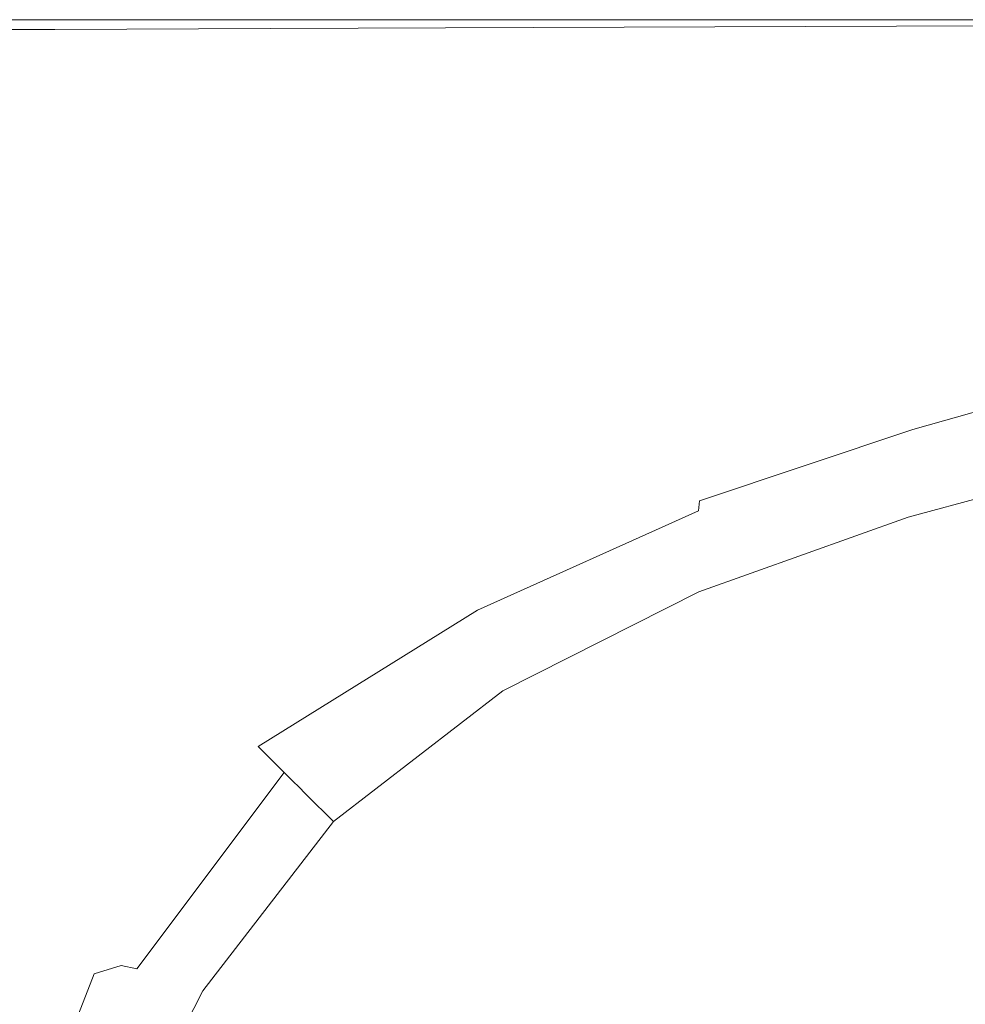
# Model space of a CAD drawing. Extents: x -7 to 843, y -448 to 402.
# Drawn here: x 40 to 122, y 312 to 398 of the extents above; entities that cross this region are included whole.
import ezdxf

# ---------------------------------------------------------------- set-up
doc = ezdxf.new("R2010")
doc.units = 0
doc.header["$LTSCALE"] = 500
doc.header["$MEASUREMENT"] = 0
doc.layers.add('NOVOTERM_CERAMIKA', color=7, linetype='Continuous')

msp = doc.modelspace()

# ---------------------------------------------------------------- linework, layer by layer
at = {"layer": 'NOVOTERM_CERAMIKA', "lineweight": 0}
for points, invisible_edges in [([(31.336, 398.089, 145.698), (42.845, 398.091, 145.698), (42.824, 398.134, 142.315), (31.314, 398.133, 142.315)], 15), ([(31.314, 398.133, 142.315), (42.824, 398.134, 142.315), (42.824, 398.134, 137.155), (31.314, 398.133, 137.155)], 15), ([(31.314, 398.133, 121.333), (42.824, 398.134, 121.333), (42.824, 398.134, 112.969), (31.314, 398.133, 112.969)], 15), ([(31.314, 398.133, 112.969), (42.824, 398.134, 112.969), (42.824, 398.134, 105.833), (31.314, 398.133, 105.833)], 15), ([(31.314, 398.133, 121.333), (31.314, 398.133, 129.778), (42.824, 398.134, 129.778), (42.824, 398.134, 121.333)], 15), ([(31.314, 398.133, 129.778), (31.314, 398.133, 137.155), (42.824, 398.134, 137.155), (42.824, 398.134, 129.778)], 15), ([(31.314, 398.133, 23.152), (42.824, 398.134, 23.152), (42.824, 398.134, 11.892), (31.314, 398.133, 11.892)], 15), ([(31.314, 398.133, 11.892), (42.824, 398.134, 11.892), (42.824, 398.134, 0), (31.314, 398.133, 0)], 11), ([(31.314, 398.133, 23.152), (31.314, 398.133, 33.147), (42.824, 398.134, 33.147), (42.824, 398.134, 23.152)], 15), ([(31.314, 398.133, 33.147), (31.314, 398.133, 41.249), (42.824, 398.134, 41.249), (42.824, 398.134, 33.147)], 15), ([(31.314, 398.133, 74.879), (42.824, 398.134, 74.879), (42.824, 398.134, 66.889), (31.314, 398.133, 66.889)], 15), ([(31.314, 398.133, 66.889), (42.824, 398.134, 66.889), (42.824, 398.134, 59.903), (31.314, 398.133, 59.903)], 15), ([(31.314, 398.133, 74.879), (31.314, 398.133, 82.794), (42.824, 398.134, 82.794), (42.824, 398.134, 74.879)], 15), ([(31.314, 398.133, 82.794), (31.314, 398.133, 89.558), (42.824, 398.134, 89.558), (42.824, 398.134, 82.794)], 15), ([(31.314, 398.133, 97.547), (42.824, 398.134, 97.547), (42.824, 398.134, 94.091), (31.314, 398.133, 94.091)], 15), ([(31.314, 398.133, 94.091), (42.824, 398.134, 94.091), (42.824, 398.134, 89.558), (31.314, 398.133, 89.558)], 15), ([(31.314, 398.133, 97.547), (31.314, 398.133, 101.077), (42.824, 398.134, 101.077), (42.824, 398.134, 97.547)], 15), ([(31.314, 398.133, 101.077), (31.314, 398.133, 105.833), (42.824, 398.134, 105.833), (42.824, 398.134, 101.077)], 15), ([(31.314, 398.133, 51.021), (42.824, 398.134, 51.021), (42.824, 398.134, 46.822), (31.314, 398.133, 46.822)], 15), ([(31.314, 398.133, 46.822), (42.824, 398.134, 46.822), (42.824, 398.134, 41.249), (31.314, 398.133, 41.249)], 15), ([(31.314, 398.133, 51.021), (31.314, 398.133, 54.998), (42.824, 398.134, 54.998), (42.824, 398.134, 51.021)], 15), ([(31.314, 398.133, 54.998), (31.314, 398.133, 59.903), (42.824, 398.134, 59.903), (42.824, 398.134, 54.998)], 15), ([(31.336, 398.089, 145.698), (31.405, 397.956, 147.742), (42.908, 397.964, 147.742), (42.845, 398.091, 145.698)], 15), ([(31.405, 397.956, 147.742), (31.542, 397.688, 148.89), (43.033, 397.708, 148.89), (42.908, 397.964, 147.742)], 15), ([(31.771, 397.243, 149.577), (43.241, 397.284, 149.577), (43.033, 397.708, 148.89), (31.542, 397.688, 148.89)], 15), ([(61.692, 398.095, 145.698), (61.675, 398.133, 142.315), (42.824, 398.134, 142.315), (42.845, 398.091, 145.698)], 15), ([(61.675, 398.133, 142.315), (61.675, 398.133, 137.155), (42.824, 398.134, 137.155), (42.824, 398.134, 142.315)], 15), ([(61.675, 398.133, 121.333), (61.675, 398.133, 112.969), (42.824, 398.134, 112.969), (42.824, 398.134, 121.333)], 15), ([(61.675, 398.133, 112.969), (61.675, 398.133, 105.833), (42.824, 398.134, 105.833), (42.824, 398.134, 112.969)], 15), ([(61.675, 398.133, 121.333), (42.824, 398.134, 121.333), (42.824, 398.134, 129.778), (61.675, 398.133, 129.778)], 15), ([(61.675, 398.133, 129.778), (42.824, 398.134, 129.778), (42.824, 398.134, 137.155), (61.675, 398.133, 137.155)], 15), ([(61.675, 398.133, 23.152), (61.675, 398.133, 11.892), (42.824, 398.134, 11.892), (42.824, 398.134, 23.152)], 15), ([(61.675, 398.133, 11.892), (61.675, 398.133, 0), (42.824, 398.134, 0), (42.824, 398.134, 11.892)], 13), ([(61.675, 398.133, 23.152), (42.824, 398.134, 23.152), (42.824, 398.134, 33.147), (61.675, 398.133, 33.147)], 15), ([(61.675, 398.133, 33.147), (42.824, 398.134, 33.147), (42.824, 398.134, 41.249), (61.675, 398.133, 41.249)], 15), ([(61.675, 398.133, 74.879), (61.675, 398.133, 66.889), (42.824, 398.134, 66.889), (42.824, 398.134, 74.879)], 15), ([(61.675, 398.133, 66.889), (61.675, 398.133, 59.903), (42.824, 398.134, 59.903), (42.824, 398.134, 66.889)], 15), ([(61.675, 398.133, 74.879), (42.824, 398.134, 74.879), (42.824, 398.134, 82.794), (61.675, 398.133, 82.794)], 15), ([(61.675, 398.133, 82.794), (42.824, 398.134, 82.794), (42.824, 398.134, 89.558), (61.675, 398.133, 89.558)], 15), ([(61.675, 398.133, 97.547), (61.675, 398.133, 94.091), (42.824, 398.134, 94.091), (42.824, 398.134, 97.547)], 15), ([(61.675, 398.133, 94.091), (61.675, 398.133, 89.558), (42.824, 398.134, 89.558), (42.824, 398.134, 94.091)], 15), ([(61.675, 398.133, 97.547), (42.824, 398.134, 97.547), (42.824, 398.134, 101.077), (61.675, 398.133, 101.077)], 15), ([(61.675, 398.133, 101.077), (42.824, 398.134, 101.077), (42.824, 398.134, 105.833), (61.675, 398.133, 105.833)], 15), ([(61.675, 398.133, 51.021), (61.675, 398.133, 46.822), (42.824, 398.134, 46.822), (42.824, 398.134, 51.021)], 15), ([(61.675, 398.133, 46.822), (61.675, 398.133, 41.249), (42.824, 398.134, 41.249), (42.824, 398.134, 46.822)], 15), ([(61.675, 398.133, 51.021), (42.824, 398.134, 51.021), (42.824, 398.134, 54.998), (61.675, 398.133, 54.998)], 15), ([(61.675, 398.133, 54.998), (42.824, 398.134, 54.998), (42.824, 398.134, 59.903), (61.675, 398.133, 59.903)], 15), ([(61.692, 398.095, 145.698), (42.845, 398.091, 145.698), (42.908, 397.964, 147.742), (61.744, 397.979, 147.742)], 15), ([(61.744, 397.979, 147.742), (42.908, 397.964, 147.742), (43.033, 397.708, 148.89), (61.847, 397.746, 148.89)], 15), ([(62.016, 397.358, 149.577), (61.847, 397.746, 148.89), (43.033, 397.708, 148.89), (43.241, 397.284, 149.577)], 15), ([(84.645, 398.099, 145.698), (84.632, 398.134, 142.315), (61.675, 398.133, 142.315), (61.692, 398.095, 145.698)], 15), ([(84.632, 398.134, 142.315), (84.632, 398.134, 137.155), (61.675, 398.133, 137.155), (61.675, 398.133, 142.315)], 15), ([(84.632, 398.134, 121.333), (84.632, 398.134, 112.969), (61.675, 398.133, 112.969), (61.675, 398.133, 121.333)], 15), ([(84.632, 398.134, 112.969), (84.632, 398.134, 105.833), (61.675, 398.133, 105.833), (61.675, 398.133, 112.969)], 15), ([(84.632, 398.134, 121.333), (61.675, 398.133, 121.333), (61.675, 398.133, 129.778), (84.632, 398.134, 129.778)], 15), ([(84.632, 398.134, 129.778), (61.675, 398.133, 129.778), (61.675, 398.133, 137.155), (84.632, 398.134, 137.155)], 15), ([(84.632, 398.134, 23.152), (84.632, 398.134, 11.892), (61.675, 398.133, 11.892), (61.675, 398.133, 23.152)], 15), ([(84.632, 398.134, 11.892), (84.632, 398.134, 0), (61.675, 398.133, 0), (61.675, 398.133, 11.892)], 13), ([(84.632, 398.134, 23.152), (61.675, 398.133, 23.152), (61.675, 398.133, 33.147), (84.632, 398.134, 33.147)], 15), ([(84.632, 398.134, 33.147), (61.675, 398.133, 33.147), (61.675, 398.133, 41.249), (84.632, 398.134, 41.249)], 15), ([(84.632, 398.134, 74.879), (84.632, 398.134, 66.889), (61.675, 398.133, 66.889), (61.675, 398.133, 74.879)], 15), ([(84.632, 398.134, 66.889), (84.632, 398.134, 59.903), (61.675, 398.133, 59.903), (61.675, 398.133, 66.889)], 15), ([(84.632, 398.134, 74.879), (61.675, 398.133, 74.879), (61.675, 398.133, 82.794), (84.632, 398.134, 82.794)], 15), ([(84.632, 398.134, 82.794), (61.675, 398.133, 82.794), (61.675, 398.133, 89.558), (84.632, 398.134, 89.558)], 15), ([(84.632, 398.134, 97.547), (84.632, 398.134, 94.091), (61.675, 398.133, 94.091), (61.675, 398.133, 97.547)], 15), ([(84.632, 398.134, 94.091), (84.632, 398.134, 89.558), (61.675, 398.133, 89.558), (61.675, 398.133, 94.091)], 15), ([(84.632, 398.134, 97.547), (61.675, 398.133, 97.547), (61.675, 398.133, 101.077), (84.632, 398.134, 101.077)], 15), ([(84.632, 398.134, 101.077), (61.675, 398.133, 101.077), (61.675, 398.133, 105.833), (84.632, 398.134, 105.833)], 15), ([(84.632, 398.134, 51.021), (84.632, 398.134, 46.822), (61.675, 398.133, 46.822), (61.675, 398.133, 51.021)], 15), ([(84.632, 398.134, 46.822), (84.632, 398.134, 41.249), (61.675, 398.133, 41.249), (61.675, 398.133, 46.822)], 15), ([(84.632, 398.134, 51.021), (61.675, 398.133, 51.021), (61.675, 398.133, 54.998), (84.632, 398.134, 54.998)], 15), ([(84.632, 398.134, 54.998), (61.675, 398.133, 54.998), (61.675, 398.133, 59.903), (84.632, 398.134, 59.903)], 15), ([(84.645, 398.099, 145.698), (61.692, 398.095, 145.698), (61.744, 397.979, 147.742), (84.681, 397.997, 147.742)], 15), ([(84.681, 397.997, 147.742), (61.744, 397.979, 147.742), (61.847, 397.746, 148.89), (84.757, 397.792, 148.89)], 15), ([(84.881, 397.45, 149.577), (84.757, 397.792, 148.89), (61.847, 397.746, 148.89), (62.016, 397.358, 149.577)], 15), ([(84.645, 398.099, 145.698), (108.467, 398.104, 145.698), (108.459, 398.134, 142.315), (84.632, 398.134, 142.315)], 15), ([(84.632, 398.134, 142.315), (108.459, 398.134, 142.315), (108.459, 398.134, 137.155), (84.632, 398.134, 137.155)], 15), ([(84.632, 398.134, 121.333), (108.459, 398.134, 121.333), (108.459, 398.134, 112.969), (84.632, 398.134, 112.969)], 15), ([(84.632, 398.134, 112.969), (108.459, 398.134, 112.969), (108.459, 398.134, 105.833), (84.632, 398.134, 105.833)], 15), ([(84.632, 398.134, 121.333), (84.632, 398.134, 129.778), (108.459, 398.134, 129.778), (108.459, 398.134, 121.333)], 15), ([(84.632, 398.134, 129.778), (84.632, 398.134, 137.155), (108.459, 398.134, 137.155), (108.459, 398.134, 129.778)], 15), ([(84.632, 398.134, 23.152), (108.459, 398.134, 23.152), (108.459, 398.134, 11.892), (84.632, 398.134, 11.892)], 15), ([(84.632, 398.134, 11.892), (108.459, 398.134, 11.892), (108.459, 398.134, 0), (84.632, 398.134, 0)], 11), ([(84.632, 398.134, 23.152), (84.632, 398.134, 33.147), (108.459, 398.134, 33.147), (108.459, 398.134, 23.152)], 15), ([(84.632, 398.134, 33.147), (84.632, 398.134, 41.249), (108.459, 398.134, 41.249), (108.459, 398.134, 33.147)], 15), ([(84.632, 398.134, 74.879), (108.459, 398.134, 74.879), (108.459, 398.134, 66.889), (84.632, 398.134, 66.889)], 15), ([(84.632, 398.134, 66.889), (108.459, 398.134, 66.889), (108.459, 398.134, 59.903), (84.632, 398.134, 59.903)], 15), ([(84.632, 398.134, 74.879), (84.632, 398.134, 82.794), (108.459, 398.134, 82.794), (108.459, 398.134, 74.879)], 15), ([(84.632, 398.134, 82.794), (84.632, 398.134, 89.558), (108.459, 398.134, 89.558), (108.459, 398.134, 82.794)], 15), ([(84.632, 398.134, 97.547), (108.459, 398.134, 97.547), (108.459, 398.134, 94.091), (84.632, 398.134, 94.091)], 15), ([(84.632, 398.134, 94.091), (108.459, 398.134, 94.091), (108.459, 398.134, 89.558), (84.632, 398.134, 89.558)], 15), ([(84.632, 398.134, 97.547), (84.632, 398.134, 101.077), (108.459, 398.134, 101.077), (108.459, 398.134, 97.547)], 15), ([(84.632, 398.134, 101.077), (84.632, 398.134, 105.833), (108.459, 398.134, 105.833), (108.459, 398.134, 101.077)], 15), ([(84.632, 398.134, 51.021), (108.459, 398.134, 51.021), (108.459, 398.134, 46.822), (84.632, 398.134, 46.822)], 15), ([(84.632, 398.134, 46.822), (108.459, 398.134, 46.822), (108.459, 398.134, 41.249), (84.632, 398.134, 41.249)], 15), ([(84.632, 398.134, 51.021), (84.632, 398.134, 54.998), (108.459, 398.134, 54.998), (108.459, 398.134, 51.021)], 15), ([(84.632, 398.134, 54.998), (84.632, 398.134, 59.903), (108.459, 398.134, 59.903), (108.459, 398.134, 54.998)], 15), ([(84.645, 398.099, 145.698), (84.681, 397.997, 147.742), (108.49, 398.015, 147.742), (108.467, 398.104, 145.698)], 15), ([(84.681, 397.997, 147.742), (84.757, 397.792, 148.89), (108.538, 397.839, 148.89), (108.49, 398.015, 147.742)], 15), ([(84.881, 397.45, 149.577), (108.615, 397.543, 149.577), (108.538, 397.839, 148.89), (84.757, 397.792, 148.89)], 15), ([(108.467, 398.104, 145.698), (129.926, 398.108, 145.698), (129.922, 398.133, 142.315), (108.459, 398.134, 142.315)], 15), ([(108.459, 398.134, 142.315), (129.922, 398.133, 142.315), (129.922, 398.133, 137.155), (108.459, 398.134, 137.155)], 15), ([(108.459, 398.134, 121.333), (129.922, 398.133, 121.333), (129.922, 398.133, 112.969), (108.459, 398.134, 112.969)], 15), ([(108.459, 398.134, 112.969), (129.922, 398.133, 112.969), (129.922, 398.133, 105.833), (108.459, 398.134, 105.833)], 15), ([(108.459, 398.134, 121.333), (108.459, 398.134, 129.778), (129.922, 398.133, 129.778), (129.922, 398.133, 121.333)], 15), ([(108.459, 398.134, 129.778), (108.459, 398.134, 137.155), (129.922, 398.133, 137.155), (129.922, 398.133, 129.778)], 15), ([(108.459, 398.134, 23.152), (129.922, 398.134, 23.152), (129.922, 398.134, 11.892), (108.459, 398.134, 11.892)], 15), ([(108.459, 398.134, 11.892), (129.922, 398.134, 11.892), (129.922, 398.134, 0), (108.459, 398.134, 0)], 11), ([(108.459, 398.134, 23.152), (108.459, 398.134, 33.147), (129.922, 398.133, 33.147), (129.922, 398.134, 23.152)], 15), ([(108.459, 398.134, 33.147), (108.459, 398.134, 41.249), (129.922, 398.133, 41.249), (129.922, 398.133, 33.147)], 15), ([(108.459, 398.134, 74.879), (129.922, 398.133, 74.879), (129.922, 398.133, 66.889), (108.459, 398.134, 66.889)], 15), ([(108.459, 398.134, 66.889), (129.922, 398.133, 66.889), (129.922, 398.133, 59.903), (108.459, 398.134, 59.903)], 15), ([(108.459, 398.134, 74.879), (108.459, 398.134, 82.794), (129.922, 398.133, 82.794), (129.922, 398.133, 74.879)], 15), ([(108.459, 398.134, 82.794), (108.459, 398.134, 89.558), (129.922, 398.133, 89.558), (129.922, 398.133, 82.794)], 15), ([(108.459, 398.134, 97.547), (129.922, 398.133, 97.547), (129.922, 398.133, 94.091), (108.459, 398.134, 94.091)], 15), ([(108.459, 398.134, 94.091), (129.922, 398.133, 94.091), (129.922, 398.133, 89.558), (108.459, 398.134, 89.558)], 15), ([(108.459, 398.134, 97.547), (108.459, 398.134, 101.077), (129.922, 398.133, 101.077), (129.922, 398.133, 97.547)], 15), ([(108.459, 398.134, 101.077), (108.459, 398.134, 105.833), (129.922, 398.133, 105.833), (129.922, 398.133, 101.077)], 15), ([(108.459, 398.134, 51.021), (129.922, 398.133, 51.021), (129.922, 398.133, 46.822), (108.459, 398.134, 46.822)], 15), ([(108.459, 398.134, 46.822), (129.922, 398.133, 46.822), (129.922, 398.133, 41.249), (108.459, 398.134, 41.249)], 15), ([(108.459, 398.134, 51.021), (108.459, 398.134, 54.998), (129.922, 398.133, 54.998), (129.922, 398.133, 51.021)], 15), ([(108.459, 398.134, 54.998), (108.459, 398.134, 59.903), (129.922, 398.133, 59.903), (129.922, 398.133, 54.998)], 15), ([(108.467, 398.104, 145.698), (108.49, 398.015, 147.742), (129.938, 398.032, 147.742), (129.926, 398.108, 145.698)], 15), ([(108.49, 398.015, 147.742), (108.538, 397.839, 148.89), (129.961, 397.878, 148.89), (129.938, 398.032, 147.742)], 15), ([(108.615, 397.543, 149.577), (130, 397.622, 149.577), (129.961, 397.878, 148.89), (108.538, 397.839, 148.89)], 15), ([(108.842, 396.687, 149.921), (130.114, 396.879, 149.921), (130, 397.622, 149.577), (108.615, 397.543, 149.577)], 11), ([(32.435, 395.95, 149.921), (43.844, 396.05, 149.921), (43.241, 397.284, 149.577), (31.771, 397.243, 149.577)], 11), ([(62.512, 396.232, 149.921), (62.016, 397.358, 149.577), (43.241, 397.284, 149.577), (43.844, 396.05, 149.921)], 13), ([(85.244, 396.458, 149.921), (84.881, 397.45, 149.577), (62.016, 397.358, 149.577), (62.512, 396.232, 149.921)], 13), ([(85.244, 396.458, 149.921), (108.842, 396.687, 149.921), (108.615, 397.543, 149.577), (84.881, 397.45, 149.577)], 11), ([(108.842, 396.687, 149.921), (109.335, 394.827, 150.036), (130.36, 395.266, 150.036), (130.114, 396.879, 149.921)], 15), ([(32.435, 395.95, 149.921), (33.876, 393.14, 150.036), (45.156, 393.37, 150.036), (43.844, 396.05, 149.921)], 15), ([(62.512, 396.232, 149.921), (43.844, 396.05, 149.921), (45.156, 393.37, 150.036), (63.589, 393.788, 150.036)], 15), ([(85.244, 396.458, 149.921), (62.512, 396.232, 149.921), (63.589, 393.788, 150.036), (86.03, 394.304, 150.036)], 15), ([(85.244, 396.458, 149.921), (86.03, 394.304, 150.036), (109.335, 394.827, 150.036), (108.842, 396.687, 149.921)], 15), ([(109.335, 394.827, 150.036), (110.211, 391.521, 150.036), (130.799, 392.397, 150.036), (130.36, 395.266, 150.036)], 15), ([(86.03, 394.304, 150.036), (63.589, 393.788, 150.036), (65.503, 389.442, 150.036), (87.429, 390.474, 150.036)], 15), ([(86.03, 394.304, 150.036), (87.429, 390.474, 150.036), (110.211, 391.521, 150.036), (109.335, 394.827, 150.036)], 15), ([(33.876, 393.14, 150.036), (36.437, 388.145, 150.036), (47.488, 388.605, 150.036), (45.156, 393.37, 150.036)], 15), ([(63.589, 393.788, 150.036), (45.156, 393.37, 150.036), (47.488, 388.605, 150.036), (65.503, 389.442, 150.036)], 15), ([(111.589, 386.324, 150.036), (131.487, 387.891, 150.036), (130.799, 392.397, 150.036), (110.211, 391.521, 150.036)], 15), ([(89.627, 384.456, 150.036), (111.589, 386.324, 150.036), (110.211, 391.521, 150.036), (87.429, 390.474, 150.036)], 15), ([(89.627, 384.456, 150.036), (87.429, 390.474, 150.036), (65.503, 389.442, 150.036), (68.512, 382.612, 150.036)], 15), ([(68.512, 382.612, 150.036), (65.503, 389.442, 150.036), (47.488, 388.605, 150.036), (51.154, 381.117, 150.036)], 15), ([(40.463, 380.296, 150.036), (51.154, 381.117, 150.036), (47.488, 388.605, 150.036), (36.437, 388.145, 150.036)], 15), ([(34.327, 380.105, 150.036), (40.463, 380.296, 150.036), (36.437, 388.145, 150.036), (30.217, 388.038, 150.036)], 15), ([(113.218, 380.174, 150.036), (132.302, 382.556, 150.036), (131.487, 387.891, 150.036), (111.589, 386.324, 150.036)], 15), ([(92.228, 377.333, 150.036), (113.218, 380.174, 150.036), (111.589, 386.324, 150.036), (89.627, 384.456, 150.036)], 15), ([(92.228, 377.333, 150.036), (89.627, 384.456, 150.036), (68.512, 382.612, 150.036), (72.073, 374.529, 150.036)], 15), ([(72.073, 374.529, 150.036), (68.512, 382.612, 150.036), (51.154, 381.117, 150.036), (55.492, 372.255, 150.036)], 15), ([(113.218, 380.174, 150.036), (114.852, 374.007, 150.036), (133.119, 377.208, 150.036), (132.302, 382.556, 150.036)], 15), ([(45.228, 371.007, 150.036), (55.492, 372.255, 150.036), (51.154, 381.117, 150.036), (40.463, 380.296, 150.036)], 15), ([(39.191, 370.716, 150.036), (45.228, 371.007, 150.036), (40.463, 380.296, 150.036), (34.327, 380.105, 150.036)], 15), ([(92.228, 377.333, 150.036), (94.836, 370.191, 150.036), (114.852, 374.007, 150.036), (113.218, 380.174, 150.036)], 15), ([(92.228, 377.333, 150.036), (72.073, 374.529, 150.036), (75.642, 366.423, 150.036), (94.836, 370.191, 150.036)], 15), ([(114.852, 374.007, 150.036), (116.243, 368.761, 150.036), (133.814, 372.657, 150.036), (133.119, 377.208, 150.036)], 15), ([(72.073, 374.529, 150.036), (55.492, 372.255, 150.036), (59.841, 363.37, 150.036), (75.642, 366.423, 150.036)], 15), ([(94.836, 370.191, 150.036), (97.055, 364.115, 150.036), (116.243, 368.761, 150.036), (114.852, 374.007, 150.036)], 15), ([(45.228, 371.007, 150.036), (50.005, 361.693, 150.036), (59.841, 363.37, 150.036), (55.492, 372.255, 150.036)], 15), ([(117.14, 365.372, 150.036), (134.263, 369.718, 150.036), (133.814, 372.657, 150.036), (116.243, 368.761, 150.036)], 15), ([(39.191, 370.716, 150.036), (35.294, 371.314, 150.036), (39.966, 362.104, 150.036), (44.068, 361.303, 150.036)], 15), ([(39.191, 370.716, 150.036), (44.068, 361.303, 150.036), (50.005, 361.693, 150.036), (45.228, 371.007, 150.036)], 15), ([(94.836, 370.191, 150.036), (75.642, 366.423, 150.036), (78.679, 359.528, 150.036), (97.055, 364.115, 150.036)], 15), ([(117.659, 363.413, 149.816), (134.522, 368.018, 149.816), (134.263, 369.718, 150.036), (117.14, 365.372, 150.036)], 15), ([(98.489, 360.189, 150.036), (117.14, 365.372, 150.036), (116.243, 368.761, 150.036), (97.055, 364.115, 150.036)], 15), ([(117.659, 363.413, 149.816), (117.913, 362.458, 149.156), (134.649, 367.191, 149.156), (134.522, 368.018, 149.816)], 13), ([(117.913, 362.458, 149.156), (118.012, 362.08, 147.834), (134.699, 366.863, 147.834), (134.649, 367.191, 149.156)], 15), ([(118.072, 361.854, 145.633), (134.729, 366.666, 145.633), (134.699, 366.863, 147.834), (118.012, 362.08, 147.834)], 15), ([(75.642, 366.423, 150.036), (59.841, 363.37, 150.036), (63.542, 355.81, 150.036), (78.679, 359.528, 150.036)], 15), ([(117.962, 359.989, 17.586), (134.674, 364.747, 17.586), (134.749, 366.535, 26.444), (118.112, 361.703, 26.444)], 15), ([(118.102, 361.741, 141.269), (134.744, 366.568, 141.269), (134.729, 366.666, 145.633), (118.072, 361.854, 145.633)], 15), ([(118.102, 361.741, 141.269), (118.112, 361.703, 133.46), (134.749, 366.535, 133.46), (134.744, 366.568, 141.269)], 15), ([(118.112, 361.703, 133.46), (118.112, 361.703, 120.924), (134.749, 366.535, 120.924), (134.749, 366.535, 133.46)], 15), ([(118.112, 361.703, 80.739), (118.112, 361.703, 58.926), (134.749, 366.535, 58.926), (134.749, 366.535, 80.739)], 15), ([(118.112, 361.703, 58.926), (118.112, 361.703, 39.856), (134.749, 366.535, 39.856), (134.749, 366.535, 58.926)], 15), ([(118.112, 361.703, 80.739), (134.749, 366.535, 80.739), (134.749, 366.535, 102.378), (118.112, 361.703, 102.378)], 15), ([(118.112, 361.703, 102.378), (134.749, 366.535, 102.378), (134.749, 366.535, 120.924), (118.112, 361.703, 120.924)], 15), ([(118.112, 361.703, 26.444), (134.749, 366.535, 26.444), (134.749, 366.535, 39.856), (118.112, 361.703, 39.856)], 15), ([(99.221, 357.784, 149.826), (117.659, 363.413, 149.816), (117.14, 365.372, 150.036), (98.489, 360.189, 150.036)], 15), ([(117.962, 359.989, 17.586), (117.509, 354.849, 12.173), (134.447, 359.38, 12.173), (134.674, 364.747, 17.586)], 13), ([(39.966, 362.104, 150.036), (35.635, 364.007, 150.036), (39.196, 356.586, 150.036), (43.941, 354.27, 150.036)], 15), ([(50.005, 361.693, 150.036), (54.069, 353.769, 150.036), (63.542, 355.81, 150.036), (59.841, 363.37, 150.036)], 15), ([(98.489, 360.189, 150.036), (97.055, 364.115, 150.036), (78.679, 359.528, 150.036), (80.641, 355.074, 150.036)], 15), ([(99.221, 357.784, 149.826), (99.336, 356.268, 149.195), (117.913, 362.458, 149.156), (117.659, 363.413, 149.816)], 13), ([(44.068, 361.303, 150.036), (39.966, 362.104, 150.036), (43.941, 354.27, 150.036), (48.217, 353.294, 150.036)], 15), ([(44.068, 361.303, 150.036), (48.217, 353.294, 150.036), (54.069, 353.769, 150.036), (50.005, 361.693, 150.036)], 15), ([(99.336, 356.268, 149.195), (99.252, 355.379, 147.895), (118.012, 362.08, 147.834), (117.913, 362.458, 149.156)], 15), ([(99.385, 354.859, 145.673), (118.072, 361.854, 145.633), (118.012, 362.08, 147.834), (99.252, 355.379, 147.895)], 15), ([(99.565, 354.606, 141.279), (118.102, 361.741, 141.269), (118.072, 361.854, 145.633), (99.385, 354.859, 145.673)], 15), ([(99.538, 352.979, 17.616), (117.962, 359.989, 17.586), (118.112, 361.703, 26.444), (99.626, 354.521, 26.444)], 15), ([(99.565, 354.606, 141.279), (99.626, 354.521, 133.46), (118.112, 361.703, 133.46), (118.102, 361.741, 141.269)], 15), ([(99.626, 354.521, 133.46), (99.626, 354.521, 120.924), (118.112, 361.703, 120.924), (118.112, 361.703, 133.46)], 15), ([(99.626, 354.521, 80.739), (99.626, 354.521, 58.926), (118.112, 361.703, 58.926), (118.112, 361.703, 80.739)], 15), ([(99.626, 354.521, 58.926), (99.626, 354.521, 39.856), (118.112, 361.703, 39.856), (118.112, 361.703, 58.926)], 15), ([(99.626, 354.521, 80.739), (118.112, 361.703, 80.739), (118.112, 361.703, 102.378), (99.626, 354.521, 102.378)], 15), ([(99.626, 354.521, 102.378), (118.112, 361.703, 102.378), (118.112, 361.703, 120.924), (99.626, 354.521, 120.924)], 15), ([(99.626, 354.521, 26.444), (118.112, 361.703, 26.444), (118.112, 361.703, 39.856), (99.626, 354.521, 39.856)], 15), ([(33.832, 355.742, 150.036), (41.497, 351.792, 150.036), (39.196, 356.586, 150.036), (31.939, 360.129, 150.036)], 15), ([(99.221, 357.784, 149.826), (98.489, 360.189, 150.036), (80.641, 355.074, 150.036), (81.391, 351.951, 149.856)], 15), ([(99.538, 352.979, 17.616), (99.276, 348.348, 12.292), (117.509, 354.849, 12.173), (117.962, 359.989, 17.586)], 13), ([(80.641, 355.074, 150.036), (78.679, 359.528, 150.036), (63.542, 355.81, 150.036), (65.933, 350.926, 150.036)], 15), ([(117.509, 354.849, 12.173), (116.604, 344.568, 9.096), (133.995, 348.645, 9.096), (134.447, 359.38, 12.173)], 15), ([(99.221, 357.784, 149.826), (81.391, 351.951, 149.856), (80.789, 349.055, 149.314), (99.336, 356.268, 149.195)], 15), ([(46.51, 349.209, 150.036), (43.941, 354.27, 150.036), (39.196, 356.586, 150.036), (41.497, 351.792, 150.036)], 15), ([(34.607, 351.662, 150.036), (42.441, 347.543, 150.036), (41.497, 351.792, 150.036), (33.832, 355.742, 150.036)], 15), ([(56.695, 348.65, 150.036), (65.933, 350.926, 150.036), (63.542, 355.81, 150.036), (54.069, 353.769, 150.036)], 15), ([(99.336, 356.268, 149.195), (80.789, 349.055, 149.314), (80.031, 346.756, 148.073), (99.252, 355.379, 147.895)], 7), ([(81.391, 351.951, 149.856), (80.641, 355.074, 150.036), (65.933, 350.926, 150.036), (66.679, 347.108, 149.903)], 15), ([(99.385, 354.859, 145.673), (99.252, 355.379, 147.895), (80.031, 346.756, 148.073), (80.31, 345.425, 145.792)], 13), ([(99.565, 354.606, 141.279), (99.385, 354.859, 145.673), (80.31, 345.425, 145.792), (80.907, 344.79, 141.309)], 15), ([(99.276, 348.348, 12.292), (98.196, 338.943, 9.314), (116.604, 344.568, 9.096), (117.509, 354.849, 12.173)], 15), ([(50.898, 348.12, 150.036), (48.217, 353.294, 150.036), (43.941, 354.27, 150.036), (46.51, 349.209, 150.036)], 15), ([(99.565, 354.606, 141.279), (80.907, 344.79, 141.309), (81.107, 344.579, 133.46), (99.626, 354.521, 133.46)], 15), ([(99.626, 354.521, 133.46), (81.107, 344.579, 133.46), (81.107, 344.579, 120.924), (99.626, 354.521, 120.924)], 15), ([(99.626, 354.521, 80.739), (81.107, 344.579, 80.739), (81.107, 344.579, 58.926), (99.626, 354.521, 58.926)], 15), ([(99.626, 354.521, 58.926), (81.107, 344.579, 58.926), (81.107, 344.579, 39.856), (99.626, 354.521, 39.856)], 15), ([(99.626, 354.521, 80.739), (99.626, 354.521, 102.378), (81.107, 344.579, 102.378), (81.107, 344.579, 80.739)], 15), ([(99.626, 354.521, 102.378), (99.626, 354.521, 120.924), (81.107, 344.579, 120.924), (81.107, 344.579, 102.378)], 15), ([(99.538, 352.979, 17.616), (99.626, 354.521, 26.444), (81.107, 344.579, 26.444), (81.39, 343.364, 17.706)], 15), ([(99.626, 354.521, 26.444), (99.626, 354.521, 39.856), (81.107, 344.579, 39.856), (81.107, 344.579, 26.444)], 15), ([(50.898, 348.12, 150.036), (56.695, 348.65, 150.036), (54.069, 353.769, 150.036), (48.217, 353.294, 150.036)], 15), ([(99.538, 352.979, 17.616), (81.39, 343.364, 17.706), (82.24, 339.722, 12.651), (99.276, 348.348, 12.292)], 11), ([(34.607, 351.662, 150.036), (34.187, 345.788, 150.036), (41.93, 341.76, 150.036), (42.441, 347.543, 150.036)], 15), ([(47.562, 344.851, 150.036), (46.51, 349.209, 150.036), (41.497, 351.792, 150.036), (42.441, 347.543, 150.036)], 15), ([(81.391, 351.951, 149.856), (66.679, 347.108, 149.903), (65.447, 342.746, 149.503), (80.789, 349.055, 149.314)], 15), ([(57.596, 344.445, 149.966), (66.679, 347.108, 149.903), (65.933, 350.926, 150.036), (56.695, 348.65, 150.036)], 15), ([(51.953, 343.76, 150.018), (50.898, 348.12, 150.036), (46.51, 349.209, 150.036), (47.562, 344.851, 150.036)], 15), ([(80.789, 349.055, 149.314), (65.447, 342.746, 149.503), (60.924, 334.876, 148.529), (80.031, 346.756, 148.073)], 15), ([(51.953, 343.76, 150.018), (57.596, 344.445, 149.966), (56.695, 348.65, 150.036), (50.898, 348.12, 150.036)], 15), ([(99.276, 348.348, 12.292), (82.24, 339.722, 12.651), (81.721, 331.854, 9.968), (98.196, 338.943, 9.314)], 15), ([(115.096, 327.433, 7.251), (133.241, 330.755, 7.251), (133.995, 348.645, 9.096), (116.604, 344.568, 9.096)], 15), ([(47.562, 344.851, 150.036), (42.441, 347.543, 150.036), (41.93, 341.76, 150.036), (46.992, 339.126, 150.036)], 15), ([(57.596, 344.445, 149.966), (56.485, 339.261, 149.754), (65.447, 342.746, 149.503), (66.679, 347.108, 149.903)], 15), ([(80.31, 345.425, 145.792), (80.031, 346.756, 148.073), (60.924, 334.876, 148.529), (63.193, 332.628, 145.871)], 9), ([(34.187, 345.788, 150.036), (32.491, 336.022, 150.036), (39.868, 332.36, 150.036), (41.93, 341.76, 150.036)], 15), ([(80.907, 344.79, 141.309), (80.31, 345.425, 145.792), (63.193, 332.628, 145.871), (64.079, 331.751, 141.329)], 11), ([(51.953, 343.76, 150.018), (47.562, 344.851, 150.036), (46.992, 339.126, 150.036), (51.226, 338.192, 149.966)], 15), ([(80.907, 344.79, 141.309), (64.079, 331.751, 141.329), (64.374, 331.458, 133.46), (81.107, 344.579, 133.46)], 13), ([(81.107, 344.579, 133.46), (64.374, 331.458, 133.46), (64.374, 331.458, 120.924), (81.107, 344.579, 120.924)], 13), ([(81.107, 344.579, 80.739), (64.374, 331.458, 80.739), (64.374, 331.458, 58.926), (81.107, 344.579, 58.926)], 13), ([(81.107, 344.579, 58.926), (64.374, 331.458, 58.926), (64.374, 331.458, 39.856), (81.107, 344.579, 39.856)], 13), ([(81.107, 344.579, 80.739), (81.107, 344.579, 102.378), (64.374, 331.458, 102.378), (64.374, 331.458, 80.739)], 11), ([(81.107, 344.579, 102.378), (81.107, 344.579, 120.924), (64.374, 331.458, 120.924), (64.374, 331.458, 102.378)], 11), ([(81.39, 343.364, 17.706), (81.107, 344.579, 26.444), (64.374, 331.458, 26.444), (65.153, 330.682, 17.765)], 11), ([(81.107, 344.579, 26.444), (81.107, 344.579, 39.856), (64.374, 331.458, 39.856), (64.374, 331.458, 26.444)], 11), ([(95.655, 323.073, 7.525), (115.096, 327.433, 7.251), (116.604, 344.568, 9.096), (98.196, 338.943, 9.314)], 15), ([(51.953, 343.76, 150.018), (51.226, 338.192, 149.966), (56.485, 339.261, 149.754), (57.596, 344.445, 149.966)], 15), ([(81.39, 343.364, 17.706), (65.153, 330.682, 17.765), (67.49, 328.351, 12.89), (82.24, 339.722, 12.651)], 9), ([(56.485, 339.261, 149.754), (52.967, 330.385, 149.503), (60.924, 334.876, 148.529), (65.447, 342.746, 149.503)], 15), ([(46.992, 339.126, 150.036), (41.93, 341.76, 150.036), (39.868, 332.36, 150.036), (44.69, 329.966, 150.036)], 15), ([(82.24, 339.722, 12.651), (67.49, 328.351, 12.89), (70.729, 325.12, 10.851), (81.721, 331.854, 9.968)], 15), ([(51.226, 338.192, 149.966), (46.992, 339.126, 150.036), (44.69, 329.966, 150.036), (48.532, 329.191, 149.903)], 15), ([(51.226, 338.192, 149.966), (48.532, 329.191, 149.903), (52.967, 330.385, 149.503), (56.485, 339.261, 149.754)], 15), ([(95.655, 323.073, 7.525), (98.196, 338.943, 9.314), (81.721, 331.854, 9.968), (77.896, 317.968, 8.345)], 15), ([(46.647, 315.099, 149.314), (49.015, 315.829, 148.073), (60.924, 334.876, 148.529), (52.967, 330.385, 149.503)], 15), ([(50.38, 315.542, 145.792), (63.193, 332.628, 145.871), (60.924, 334.876, 148.529), (49.015, 315.829, 148.073)], 15), ([(51.029, 314.946, 141.309), (64.079, 331.751, 141.329), (63.193, 332.628, 145.871), (50.38, 315.542, 145.792)], 11), ([(40.549, 315.302, 150.036), (44.69, 329.966, 150.036), (39.868, 332.36, 150.036), (36.157, 317.264, 150.036)], 15), ([(51.029, 314.946, 141.309), (51.245, 314.747, 133.46), (64.374, 331.458, 133.46), (64.079, 331.751, 141.329)], 15), ([(77.896, 317.968, 8.345), (81.721, 331.854, 9.968), (70.729, 325.12, 10.851), (63.991, 314.142, 9.968)], 15), ([(51.245, 314.747, 133.46), (51.245, 314.747, 120.924), (64.374, 331.458, 120.924), (64.374, 331.458, 133.46)], 15), ([(51.245, 314.747, 80.739), (51.245, 314.747, 58.926), (64.374, 331.458, 58.926), (64.374, 331.458, 80.739)], 15), ([(51.245, 314.747, 58.926), (51.245, 314.747, 39.856), (64.374, 331.458, 39.856), (64.374, 331.458, 58.926)], 15), ([(51.245, 314.747, 80.739), (64.374, 331.458, 80.739), (64.374, 331.458, 102.378), (51.245, 314.747, 102.378)], 15), ([(51.245, 314.747, 102.378), (64.374, 331.458, 102.378), (64.374, 331.458, 120.924), (51.245, 314.747, 120.924)], 15), ([(52.461, 314.464, 17.706), (65.153, 330.682, 17.765), (64.374, 331.458, 26.444), (51.245, 314.747, 26.444)], 15), ([(51.245, 314.747, 26.444), (64.374, 331.458, 26.444), (64.374, 331.458, 39.856), (51.245, 314.747, 39.856)], 15), ([(43.688, 314.53, 149.856), (48.532, 329.191, 149.903), (44.69, 329.966, 150.036), (40.549, 315.302, 150.036)], 15), ([(43.688, 314.53, 149.856), (46.647, 315.099, 149.314), (52.967, 330.385, 149.503), (48.532, 329.191, 149.903)], 15), ([(52.461, 314.464, 17.706), (56.111, 313.618, 12.651), (67.49, 328.351, 12.89), (65.153, 330.682, 17.765)], 13), ([(113.29, 306.401, 6.329), (132.346, 308.811, 6.329), (133.241, 330.755, 7.251), (115.096, 327.433, 7.251)], 15), ([(56.111, 313.618, 12.651), (63.991, 314.142, 9.968), (70.729, 325.12, 10.851), (67.49, 328.351, 12.89)], 15), ([(92.48, 303.411, 6.628), (113.29, 306.401, 6.329), (115.096, 327.433, 7.251), (95.655, 323.073, 7.525)], 15), ([(92.48, 303.411, 6.628), (95.655, 323.073, 7.525), (77.896, 317.968, 8.345), (72.793, 300.233, 7.525)], 15), ([(72.793, 300.233, 7.525), (77.896, 317.968, 8.345), (63.991, 314.142, 9.968), (56.902, 297.691, 9.314)], 15), ([(35.46, 297.475, 150.036), (40.549, 315.302, 150.036), (36.157, 317.264, 150.036), (31.596, 298.908, 150.036)], 15), ([(39.442, 296.586, 149.195), (40.389, 296.647, 147.895), (49.015, 315.829, 148.073), (46.647, 315.099, 149.314)], 11), ([(40.944, 296.503, 145.673), (50.38, 315.542, 145.792), (49.015, 315.829, 148.073), (40.389, 296.647, 147.895)], 13), ([(41.212, 296.318, 141.279), (51.029, 314.946, 141.309), (50.38, 315.542, 145.792), (40.944, 296.503, 145.673)], 15), ([(37.875, 296.726, 149.826), (43.688, 314.53, 149.856), (40.549, 315.302, 150.036), (35.46, 297.475, 150.036)], 15), ([(37.875, 296.726, 149.826), (39.442, 296.586, 149.195), (46.647, 315.099, 149.314), (43.688, 314.53, 149.856)], 13), ([(41.212, 296.318, 141.279), (41.302, 296.256, 133.46), (51.245, 314.747, 133.46), (51.029, 314.946, 141.309)], 15), ([(41.302, 296.256, 133.46), (41.302, 296.256, 120.924), (51.245, 314.747, 120.924), (51.245, 314.747, 133.46)], 15), ([(41.302, 296.256, 80.739), (41.302, 296.256, 58.926), (51.245, 314.747, 58.926), (51.245, 314.747, 80.739)], 15), ([(41.302, 296.256, 58.926), (41.302, 296.256, 39.856), (51.245, 314.747, 39.856), (51.245, 314.747, 58.926)], 15), ([(41.302, 296.256, 80.739), (51.245, 314.747, 80.739), (51.245, 314.747, 102.378), (41.302, 296.256, 102.378)], 15), ([(41.302, 296.256, 102.378), (51.245, 314.747, 102.378), (51.245, 314.747, 120.924), (41.302, 296.256, 120.924)], 15), ([(42.848, 296.344, 17.616), (52.461, 314.464, 17.706), (51.245, 314.747, 26.444), (41.302, 296.256, 26.444)], 15), ([(41.302, 296.256, 26.444), (51.245, 314.747, 26.444), (51.245, 314.747, 39.856), (41.302, 296.256, 39.856)], 15), ([(42.848, 296.344, 17.616), (47.485, 296.608, 12.292), (56.111, 313.618, 12.651), (52.461, 314.464, 17.706)], 13), ([(47.485, 296.608, 12.292), (56.902, 297.691, 9.314), (63.991, 314.142, 9.968), (56.111, 313.618, 12.651)], 15)]:
    msp.add_3dface(points, dxfattribs=dict(at, invisible_edges=invisible_edges))

doc.saveas('drawing.dxf')
